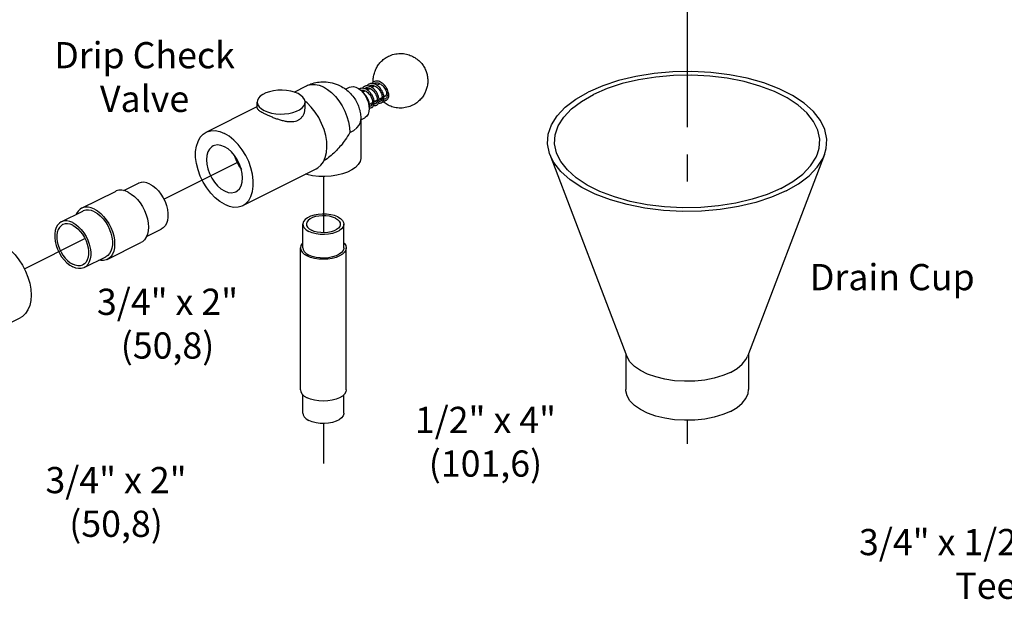
# Model space of a CAD drawing. Extents: x 1.4 to 19.8, y 1.6 to 20.5.
# Drawn here: x 11.9 to 16.4, y 7.5 to 10.1 of the extents above; entities that cross this region are included whole.
import ezdxf

# ---------------------------------------------------------------- set-up
doc = ezdxf.new("R2010")
doc.units = 0
doc.header["$MEASUREMENT"] = 0
doc.linetypes.add('CENTER2', pattern=[1.125, 0.75, -0.125, 0.125, -0.125])
doc.layers.get('0').update_dxf_attribs({"linetype": 'CONTINUOUS'})
doc.layers.add('CEN', color=3, linetype='CENTER2')
doc.layers.add('DIM AND NOTES', color=7, linetype='CONTINUOUS')

msp = doc.modelspace()

# ---------------------------------------------------------------- linework, layer by layer
at = {"color": 7, "linetype": 'Continuous'}
for p, q in [((13.156, 9.7923), (13.2133, 9.821)), ((13.2133, 9.821), (13.2133, 9.821)), ((13.3921, 9.8055), (13.4099, 9.8145)), ((13.4506, 9.809), (13.4619, 9.8004)), ((13.4699, 9.792), (13.4822, 9.7982)), ((13.4905, 9.8024), (13.5041, 9.8092)), ((13.5126, 9.8134), (13.5262, 9.8202)), ((13.5347, 9.8244), (13.5442, 9.8292)), ((12.9874, 9.7185), (12.9874, 9.7465)), ((13.2157, 9.7427), (13.2056, 9.7507)), ((13.2062, 9.7185), (13.2062, 9.7465)), ((13.5231, 9.7487), (13.5377, 9.7561)), ((13.5452, 9.7598), (13.5598, 9.7671)), ((13.5673, 9.7708), (13.5721, 9.7733)), ((12.7533, 9.6084), (12.9874, 9.7255)), ((13.501, 9.7377), (13.5155, 9.745)), ((13.462, 9.6658), (13.4798, 9.6747)), ((13.462, 9.6672), (13.462, 9.4913)), ((14.328, 9.5059), (14.681, 8.5818)), ((15.5865, 9.5059), (15.2335, 8.5818)), ((12.921, 9.273), (13.258, 9.4415)), ((12.3753, 9.3408), (12.4428, 9.3746)), ((12.1824, 9.2601), (12.3371, 9.3375)), ((12.0893, 9.1978), (12.1887, 9.2475)), ((12.4802, 9.1312), (12.5477, 9.165)), ((13.1964, 9.0788), (13.1964, 9.187)), ((13.3839, 9.0788), (13.3839, 9.187)), ((12.2998, 9.0253), (12.4545, 9.1027)), ((13.1852, 8.4292), (13.1852, 9.0788)), ((13.3952, 8.4292), (13.3952, 9.0788)), ((12.1941, 8.9882), (12.2935, 9.0379)), ((11.8463, 8.7313), (11.9016, 8.7589)), ((14.676, 8.5949), (14.676, 8.4294)), ((15.2385, 8.5949), (15.2385, 8.4294)), ((13.1964, 8.321), (13.1964, 8.4061)), ((13.3839, 8.321), (13.3839, 8.4061))]:
    msp.add_line(p, q, dxfattribs=at)
for points in [[(15.5865, 9.5059), (15.5945, 9.5333), (15.5975, 9.577), (15.5886, 9.6205), (15.5679, 9.6629), (15.5358, 9.7036), (15.493, 9.7417), (15.4401, 9.7765), (15.3783, 9.8075), (15.3086, 9.8339), (15.2324, 9.8553), (15.1511, 9.8713), (15.0661, 9.8817), (14.9791, 9.8862), (14.8918, 9.8847), (14.8056, 9.8772), (14.7223, 9.864), (14.6433, 9.8452), (14.5702, 9.8213), (14.5043, 9.7925)], [(15.5542, 9.509), (15.5619, 9.535), (15.5647, 9.5764), (15.5562, 9.6177), (15.5366, 9.658), (15.5061, 9.6966), (15.4655, 9.7327), (15.4154, 9.7658), (15.3567, 9.7951), (15.2906, 9.8201), (15.2183, 9.8405), (15.1411, 9.8557), (15.0605, 9.8655), (14.978, 9.8697), (14.8951, 9.8683), (14.8134, 9.8613), (14.7343, 9.8487), (14.6594, 9.8309), (14.59, 9.8082), (14.5275, 9.7809)], [(13.1742, 9.7851), (13.1586, 9.7916), (13.141, 9.7965), (13.1219, 9.7997), (13.1019, 9.8011), (13.0817, 9.8006), (13.0621, 9.7983), (13.0436, 9.7942), (13.0269, 9.7885), (13.0127, 9.7814), (13.0013, 9.7731), (12.9931, 9.7639), (12.9885, 9.754), (12.9874, 9.7465)], [(13.2133, 9.821), (13.2187, 9.8234), (13.235, 9.8274), (13.2526, 9.8276), (13.2712, 9.8238), (13.2902, 9.8161), (13.3092, 9.8047), (13.3277, 9.79), (13.3453, 9.7723), (13.3616, 9.7519), (13.3761, 9.7295), (13.3885, 9.7056), (13.3985, 9.6807), (13.4057, 9.6554), (13.4102, 9.6305), (13.4117, 9.6065)], [(13.4099, 9.8144), (13.4172, 9.817), (13.4278, 9.8175), (13.4391, 9.8148), (13.4506, 9.809)], [(13.4619, 9.8004), (13.4725, 9.7894), (13.4818, 9.7764), (13.4895, 9.762), (13.4953, 9.7469), (13.4989, 9.7316), (13.5001, 9.717)], [(13.5442, 9.8292), (13.5471, 9.8302), (13.5502, 9.8302)], [(14.328, 9.506), (14.326, 9.5116), (14.317, 9.5551), (14.32, 9.5988), (14.3349, 9.6419), (14.3613, 9.6835), (14.3989, 9.723), (14.4468, 9.7596), (14.5043, 9.7925)], [(12.9874, 9.7465), (12.9876, 9.7439), (12.9903, 9.734), (12.9968, 9.7244), (13.0066, 9.7156), (13.0195, 9.7078)], [(13.0195, 9.7078), (13.035, 9.7014), (13.0526, 9.6964), (13.0718, 9.6932), (13.0918, 9.6918), (13.1119, 9.6923), (13.1316, 9.6946), (13.15, 9.6987), (13.1667, 9.7044), (13.181, 9.7115), (13.1924, 9.7199), (13.2005, 9.7291), (13.2051, 9.7389), (13.2062, 9.7465)], [(13.2062, 9.7465), (13.2061, 9.749), (13.2033, 9.759), (13.1969, 9.7686), (13.187, 9.7774), (13.1742, 9.7851)], [(13.5802, 9.7902), (13.5795, 9.7835), (13.5773, 9.7781), (13.5738, 9.7743), (13.5721, 9.7733)], [(14.3603, 9.509), (14.3583, 9.5144), (14.3499, 9.5557), (14.3527, 9.5971), (14.3668, 9.638), (14.3919, 9.6775), (14.4275, 9.715), (14.473, 9.7497), (14.5275, 9.7809)], [(13.258, 9.4415), (13.2649, 9.4455), (13.2791, 9.4575), (13.2906, 9.4734), (13.2992, 9.4927), (13.3046, 9.5149), (13.3067, 9.5396), (13.3055, 9.566), (13.3009, 9.5934), (13.2932, 9.6213), (13.2824, 9.6489), (13.2689, 9.6755), (13.253, 9.7004), (13.2351, 9.723), (13.2157, 9.7427)], [(13.5001, 9.717), (13.4989, 9.7035), (13.4953, 9.6918), (13.4895, 9.6825), (13.4818, 9.6758), (13.4798, 9.6747)], [(13.4117, 9.6065), (13.4292, 9.6167), (13.4433, 9.6282), (13.4536, 9.6407), (13.4599, 9.6538), (13.462, 9.6672)], [(12.7533, 9.6084), (12.7557, 9.6096), (12.7741, 9.6151), (12.7941, 9.6158), (12.8154, 9.6118), (12.8372, 9.6031)], [(12.8372, 9.2784), (12.8154, 9.2915), (12.7941, 9.3087), (12.7741, 9.3295), (12.7557, 9.3533), (12.7396, 9.3795), (12.7262, 9.4074), (12.7158, 9.4362), (12.7086, 9.4651), (12.705, 9.4934), (12.705, 9.5202), (12.7086, 9.5449), (12.7158, 9.5667), (12.7262, 9.5851), (12.7396, 9.5995), (12.7533, 9.6084)], [(12.921, 9.273), (12.9347, 9.282), (12.9482, 9.2964), (12.9586, 9.3148), (12.9657, 9.3366), (12.9693, 9.3613), (12.9693, 9.3881), (12.9657, 9.4163), (12.9586, 9.4453), (12.9482, 9.4741), (12.9347, 9.5019), (12.9186, 9.5282), (12.9003, 9.552), (12.8802, 9.5728), (12.859, 9.59), (12.8372, 9.6031)], [(12.7848, 9.5456), (12.7786, 9.5418), (12.7683, 9.5316), (12.7606, 9.5179), (12.7559, 9.5012), (12.7543, 9.4822)], [(12.92, 9.3993), (12.9184, 9.4199), (12.9137, 9.4413), (12.9061, 9.4627), (12.8958, 9.4832), (12.8832, 9.5021), (12.8689, 9.5186), (12.8533, 9.5322), (12.8372, 9.5422), (12.821, 9.5484), (12.8055, 9.5504), (12.7911, 9.5481), (12.7848, 9.5456)], [(12.7543, 9.4822), (12.7559, 9.4616), (12.7606, 9.4402), (12.7683, 9.4188), (12.7786, 9.3983), (12.7911, 9.3794), (12.8055, 9.3628), (12.821, 9.3493), (12.8372, 9.3393), (12.8533, 9.3331), (12.8689, 9.3311), (12.8832, 9.3333), (12.8896, 9.3359)], [(12.8816, 9.5039), (12.883, 9.4981), (12.8917, 9.4754), (12.9033, 9.4538), (12.9144, 9.4384)], [(13.462, 9.4913), (13.4619, 9.4878), (13.4584, 9.4737), (13.4503, 9.4601), (13.4378, 9.4473), (13.4213, 9.4358), (13.4012, 9.4257), (13.3781, 9.4175), (13.3526, 9.4113), (13.3254, 9.4072), (13.2973, 9.4055), (13.2689, 9.406), (13.2411, 9.409), (13.2147, 9.4141), (13.2075, 9.4163)], [(15.4103, 9.3395), (15.3444, 9.3108), (15.2713, 9.2868), (15.1923, 9.2681), (15.109, 9.2548), (15.0228, 9.2474), (14.9354, 9.2459), (14.8484, 9.2504), (14.7635, 9.2607), (14.6821, 9.2768), (14.6059, 9.2982), (14.5363, 9.3246), (14.4744, 9.3555), (14.4216, 9.3904), (14.3787, 9.4285), (14.3467, 9.4691), (14.328, 9.506)], [(15.387, 9.3512), (15.3245, 9.3239), (15.2551, 9.3012), (15.1802, 9.2833), (15.1012, 9.2708), (15.0194, 9.2637), (14.9365, 9.2623), (14.854, 9.2666), (14.7734, 9.2764), (14.6962, 9.2916), (14.6239, 9.3119), (14.5578, 9.337), (14.4992, 9.3663), (14.4491, 9.3994), (14.4084, 9.4355), (14.378, 9.4741), (14.3603, 9.509)], [(15.387, 9.3512), (15.4415, 9.3824), (15.487, 9.4171), (15.5227, 9.4546), (15.5478, 9.4941), (15.5542, 9.509)], [(15.4103, 9.3395), (15.4677, 9.3725), (15.5157, 9.409), (15.5532, 9.4485), (15.5797, 9.4902), (15.5865, 9.5059)], [(12.8896, 9.3359), (12.8958, 9.3397), (12.9061, 9.3499), (12.9137, 9.3636), (12.9184, 9.3803), (12.92, 9.3993)], [(12.3958, 9.3337), (12.3813, 9.3396), (12.3671, 9.3425), (12.3537, 9.3424), (12.3413, 9.3393), (12.3371, 9.3375)], [(12.4953, 9.3713), (12.4816, 9.3767), (12.4683, 9.3792), (12.4558, 9.3788), (12.4444, 9.3753), (12.4429, 9.3746)], [(12.4953, 9.3713), (12.5089, 9.3631), (12.5222, 9.3523), (12.5347, 9.3393), (12.5462, 9.3244), (12.5562, 9.308), (12.5646, 9.2906), (12.5711, 9.2726), (12.5756, 9.2545), (12.5778, 9.2369), (12.5778, 9.2201), (12.5756, 9.2047), (12.5711, 9.1911), (12.5646, 9.1796), (12.5562, 9.1706), (12.5477, 9.165)], [(12.3958, 9.3337), (12.4103, 9.3251), (12.4245, 9.3138), (12.438, 9.3003), (12.4504, 9.2847), (12.4614, 9.2676), (12.4709, 9.2493), (12.4785, 9.2303), (12.4841, 9.2111), (12.4875, 9.192), (12.4886, 9.1737), (12.4875, 9.1564), (12.4841, 9.1408), (12.4785, 9.1271), (12.4709, 9.1157), (12.4614, 9.1069), (12.4545, 9.1027)], [(12.1824, 9.2601), (12.1755, 9.2559), (12.1661, 9.2471), (12.1584, 9.2357), (12.1568, 9.2316)], [(12.2411, 9.2564), (12.2266, 9.2622), (12.2125, 9.2652), (12.199, 9.2651), (12.1866, 9.262), (12.1824, 9.2601)], [(12.2411, 9.2442), (12.2275, 9.2496), (12.2142, 9.2522), (12.2017, 9.2517), (12.1902, 9.2483), (12.1887, 9.2475)], [(12.2411, 9.2564), (12.2557, 9.2477), (12.2698, 9.2365), (12.2833, 9.2229), (12.2957, 9.2074), (12.3068, 9.1903), (12.3162, 9.172), (12.3238, 9.153), (12.3294, 9.1337), (12.3328, 9.1147), (12.3339, 9.0963), (12.3328, 9.0791), (12.3294, 9.0635), (12.3238, 9.0498), (12.3162, 9.0384), (12.3068, 9.0295), (12.2998, 9.0253)], [(12.8372, 9.2784), (12.859, 9.2697), (12.8802, 9.2656), (12.9003, 9.2664), (12.9186, 9.2719), (12.921, 9.273)], [(12.2411, 9.2442), (12.2548, 9.236), (12.268, 9.2253), (12.2806, 9.2123), (12.292, 9.1974), (12.3021, 9.181), (12.3105, 9.1635), (12.317, 9.1455), (12.3215, 9.1275), (12.3237, 9.1098), (12.3237, 9.0931), (12.3215, 9.0776), (12.317, 9.064), (12.3105, 9.0525), (12.3021, 9.0435), (12.2935, 9.0379)], [(13.3565, 9.2202), (13.3412, 9.2263), (13.3238, 9.2308), (13.3048, 9.2333), (13.2853, 9.2338), (13.2659, 9.2323), (13.2476, 9.2288), (13.2312, 9.2235), (13.2173, 9.2165), (13.2066, 9.2083), (13.1996, 9.1992), (13.1965, 9.1895), (13.1964, 9.187)], [(13.3451, 9.2145), (13.3325, 9.2196), (13.318, 9.2233), (13.3023, 9.2254), (13.2861, 9.2258), (13.27, 9.2246), (13.2549, 9.2217), (13.2412, 9.2172), (13.2297, 9.2115), (13.2209, 9.2047), (13.2151, 9.1971), (13.2125, 9.1891), (13.2124, 9.187)], [(13.3451, 9.2145), (13.3554, 9.2082), (13.3627, 9.201), (13.367, 9.1931), (13.3679, 9.187)], [(13.3565, 9.2202), (13.3688, 9.2126), (13.3777, 9.2038), (13.3828, 9.1944), (13.3839, 9.187)], [(12.0893, 9.1978), (12.0807, 9.1922), (12.0723, 9.1832), (12.0658, 9.1717), (12.0614, 9.1581), (12.0591, 9.1427), (12.0591, 9.1259), (12.0614, 9.1083), (12.0658, 9.0902), (12.0723, 9.0722), (12.0807, 9.0548), (12.0908, 9.0384), (12.1023, 9.0235), (12.1148, 9.0105), (12.1281, 8.9997), (12.1417, 8.9915)], [(12.0956, 9.1851), (12.0881, 9.1802), (12.0807, 9.1723), (12.075, 9.1622), (12.0711, 9.1502), (12.0691, 9.1367), (12.0691, 9.1219), (12.0711, 9.1064), (12.075, 9.0905), (12.0807, 9.0747), (12.0881, 9.0594), (12.097, 9.045), (12.107, 9.0319), (12.1181, 9.0205), (12.1297, 9.011), (12.1417, 9.0038)], [(12.1417, 9.1945), (12.1281, 9.1999), (12.1148, 9.2024), (12.1023, 9.202), (12.0908, 9.1985), (12.0893, 9.1978)], [(12.1417, 9.1822), (12.1297, 9.187), (12.1181, 9.1892), (12.107, 9.1888), (12.097, 9.1858), (12.0956, 9.1851)], [(12.1417, 9.1945), (12.1553, 9.1863), (12.1686, 9.1755), (12.1811, 9.1625), (12.1926, 9.1476), (12.2027, 9.1313), (12.2111, 9.1138), (12.2176, 9.0958), (12.222, 9.0778), (12.2243, 9.0601), (12.2243, 9.0433), (12.222, 9.0279), (12.2176, 9.0143), (12.2111, 9.0028), (12.2027, 8.9938), (12.1941, 8.9882)], [(12.1417, 9.1822), (12.1537, 9.175), (12.1654, 9.1655), (12.1764, 9.1541), (12.1864, 9.141), (12.1953, 9.1266), (12.2027, 9.1113), (12.2084, 9.0955), (12.2123, 9.0796), (12.2143, 9.0641), (12.2143, 9.0493), (12.2123, 9.0358), (12.2084, 9.0238), (12.2027, 9.0137), (12.1953, 9.0058), (12.1878, 9.0009)], [(13.1964, 9.187), (13.1976, 9.1797), (13.2026, 9.1702), (13.2115, 9.1615), (13.2239, 9.1539)], [(13.2124, 9.187), (13.2134, 9.1809), (13.2176, 9.1731), (13.225, 9.1658), (13.2352, 9.1595)], [(13.3839, 9.187), (13.3838, 9.1846), (13.3807, 9.1749), (13.3737, 9.1657), (13.363, 9.1575), (13.3492, 9.1506), (13.3327, 9.1453), (13.3144, 9.1417), (13.2951, 9.1402), (13.2755, 9.1407), (13.2566, 9.1433), (13.2391, 9.1477), (13.2239, 9.1539)], [(13.3679, 9.187), (13.3678, 9.185), (13.3653, 9.177), (13.3594, 9.1694), (13.3506, 9.1626), (13.3391, 9.1568), (13.3255, 9.1524), (13.3103, 9.1495), (13.2942, 9.1482), (13.278, 9.1486), (13.2623, 9.1507), (13.2478, 9.1544), (13.2352, 9.1595)], [(11.816, 9.0959), (11.8371, 9.0833), (11.8578, 9.0669), (11.8774, 9.0471), (11.8955, 9.0245), (11.9117, 8.9995), (11.9255, 8.9728), (11.9366, 8.9451), (11.9447, 8.917), (11.9496, 8.8892), (11.9513, 8.8625), (11.9496, 8.8374), (11.9447, 8.8146), (11.9366, 8.7946), (11.9255, 8.778), (11.9117, 8.7651), (11.9016, 8.7589)], [(13.1964, 9.1019), (13.1932, 9.0989), (13.1872, 9.089), (13.1852, 9.0788)], [(13.1852, 9.0788), (13.1872, 9.0685), (13.1932, 9.0587), (13.2029, 9.0496), (13.2159, 9.0416)], [(13.1964, 9.0788), (13.1976, 9.0714), (13.2026, 9.062), (13.2115, 9.0532), (13.2239, 9.0456)], [(13.3952, 9.0788), (13.3931, 9.0685), (13.3872, 9.0587), (13.3775, 9.0496), (13.3644, 9.0416), (13.3485, 9.0351), (13.3303, 9.0303), (13.3106, 9.0273), (13.2902, 9.0263), (13.2697, 9.0273), (13.25, 9.0303), (13.2318, 9.0351), (13.2159, 9.0416)], [(13.3839, 9.0788), (13.3838, 9.0763), (13.3807, 9.0666), (13.3737, 9.0575), (13.363, 9.0493), (13.3492, 9.0423), (13.3327, 9.037), (13.3144, 9.0335), (13.2951, 9.032), (13.2755, 9.0325), (13.2566, 9.035), (13.2391, 9.0395), (13.2239, 9.0456)], [(13.3839, 9.1019), (13.3872, 9.0989), (13.3931, 9.089), (13.3952, 9.0788)], [(12.2998, 9.0253), (12.2957, 9.0235), (12.2833, 9.0204), (12.2698, 9.0203), (12.2617, 9.022)], [(12.1878, 9.0009), (12.1864, 9.0002), (12.1764, 8.9972), (12.1654, 8.9968), (12.1537, 8.999), (12.1417, 9.0038)], [(12.1941, 8.9882), (12.1926, 8.9875), (12.1811, 8.984), (12.1686, 8.9836), (12.1553, 8.9861), (12.1417, 8.9915)], [(15.1561, 8.5087), (15.1207, 8.4937), (15.0808, 8.4818), (15.0375, 8.4734), (14.9921, 8.4686), (14.9457, 8.4677), (14.8996, 8.4705), (14.855, 8.4772), (14.8133, 8.4874), (14.7755, 8.5009), (14.7427, 8.5173), (14.7157, 8.5362), (14.6953, 8.5571), (14.682, 8.5793), (14.681, 8.5818)], [(15.1561, 8.5087), (15.1862, 8.5265), (15.2099, 8.5464), (15.2268, 8.5681), (15.2335, 8.5818)], [(13.1852, 8.4292), (13.1872, 8.419), (13.1932, 8.4092), (13.2029, 8.4001), (13.2159, 8.3921)], [(13.3952, 8.4292), (13.3931, 8.419), (13.3872, 8.4092), (13.3775, 8.4001), (13.3644, 8.3921), (13.3485, 8.3856), (13.3303, 8.3807), (13.3106, 8.3778), (13.2902, 8.3767), (13.2697, 8.3778), (13.25, 8.3807), (13.2318, 8.3856), (13.2159, 8.3921)], [(15.1561, 8.3299), (15.1207, 8.3149), (15.0808, 8.303), (15.0375, 8.2946), (14.9921, 8.2898), (14.9457, 8.2889), (14.8996, 8.2917), (14.855, 8.2984), (14.8133, 8.3086), (14.7755, 8.3221), (14.7427, 8.3385), (14.7157, 8.3574), (14.6953, 8.3783), (14.682, 8.4005), (14.6763, 8.4236), (14.676, 8.4294)], [(15.1561, 8.3299), (15.1862, 8.3477), (15.2099, 8.3676), (15.2268, 8.3893), (15.2364, 8.412), (15.2385, 8.4294)], [(13.1964, 8.321), (13.1976, 8.3137), (13.2026, 8.3042), (13.2115, 8.2955), (13.2239, 8.2879)], [(13.3839, 8.321), (13.3838, 8.3185), (13.3807, 8.3089), (13.3737, 8.2997), (13.363, 8.2915), (13.3492, 8.2846), (13.3327, 8.2792), (13.3144, 8.2757), (13.2951, 8.2742), (13.2755, 8.2747), (13.2566, 8.2772), (13.2391, 8.2817), (13.2239, 8.2879)]]:
    msp.add_lwpolyline(points, dxfattribs=at)
for points in [[(13.5188, 9.8397), (13.5187, 9.8452), (13.5204, 9.8644), (13.5255, 9.8845), (13.5324, 9.9008), (13.5432, 9.9183), (13.5569, 9.934), (13.5737, 9.9476), (13.5942, 9.9588), (13.6217, 9.9671), (13.6506, 9.9688), (13.6771, 9.9645), (13.6996, 9.9558)], [(13.6996, 9.9558), (13.7193, 9.9435), (13.7347, 9.9297), (13.7468, 9.9148), (13.7573, 9.8963), (13.7644, 9.8767), (13.7677, 9.8599), (13.7687, 9.8429), (13.767, 9.8237), (13.762, 9.8035), (13.7551, 9.7872), (13.7442, 9.7697), (13.7305, 9.754), (13.7137, 9.7405), (13.6932, 9.7292), (13.6658, 9.721), (13.6369, 9.7192), (13.6103, 9.7235), (13.5878, 9.7322)], [(13.2133, 9.821), (13.2334, 9.8295), (13.2634, 9.837), (13.2943, 9.8391), (13.3313, 9.8341), (13.3666, 9.8212), (13.3927, 9.8052), (13.4148, 9.7856), (13.4337, 9.7617), (13.4466, 9.7385), (13.455, 9.716), (13.4602, 9.6925), (13.462, 9.6672)], [(13.5219, 9.8399), (13.5184, 9.8377), (13.512, 9.8315), (13.5119, 9.8314)], [(13.5189, 9.8382), (13.5188, 9.8397)], [(13.5784, 9.7546), (13.58, 9.7555), (13.5853, 9.7608), (13.5886, 9.7681), (13.5898, 9.7771), (13.5889, 9.7872), (13.586, 9.7979), (13.5811, 9.8088), (13.5745, 9.819), (13.5664, 9.828), (13.5573, 9.8352), (13.5476, 9.8402), (13.5379, 9.8426), (13.5286, 9.8422), (13.5219, 9.8399)], [(13.4556, 9.8067), (13.4544, 9.8061)], [(13.4804, 9.8074), (13.4715, 9.8095), (13.4622, 9.809), (13.4556, 9.8067)], [(13.4617, 9.8008), (13.4659, 9.8017), (13.4737, 9.8013), (13.4819, 9.7984), (13.4901, 9.7932), (13.4977, 9.7862), (13.5044, 9.7777), (13.5098, 9.7682), (13.5136, 9.7585), (13.5155, 9.7493), (13.5155, 9.7412), (13.5139, 9.7345), (13.5108, 9.7299), (13.5086, 9.7284)], [(13.4633, 9.8011), (13.4627, 9.7995)], [(13.4777, 9.8178), (13.4732, 9.8149), (13.4679, 9.8094)], [(13.4689, 9.7929), (13.4694, 9.7949), (13.472, 9.8014)], [(13.4772, 9.8081), (13.4772, 9.8081), (13.4812, 9.8108)], [(13.5023, 9.8185), (13.4975, 9.8199), (13.489, 9.8206), (13.4812, 9.8192), (13.4777, 9.8178)], [(13.5121, 9.7214), (13.5134, 9.7222), (13.5187, 9.7272), (13.5221, 9.7344), (13.5235, 9.7434), (13.5227, 9.7538), (13.5197, 9.7648), (13.5148, 9.7756), (13.5081, 9.7859), (13.5, 9.7949), (13.4909, 9.8022), (13.4812, 9.8071), (13.4804, 9.8074)], [(13.4812, 9.8108), (13.4874, 9.8127), (13.4949, 9.8125), (13.5012, 9.8106)], [(13.4846, 9.8099), (13.4835, 9.8059)], [(13.4854, 9.8121), (13.4846, 9.8099)], [(13.4998, 9.8288), (13.4962, 9.8267), (13.49, 9.8206)], [(13.4907, 9.8026), (13.4916, 9.8062), (13.4941, 9.8126)], [(13.4907, 9.8022), (13.4907, 9.8026)], [(13.4994, 9.8193), (13.4995, 9.8193), (13.5022, 9.8212)], [(13.5246, 9.8295), (13.5158, 9.8315), (13.5065, 9.8311), (13.4998, 9.8288)], [(13.5012, 9.8106), (13.5077, 9.8074), (13.5155, 9.8015), (13.5227, 9.7939), (13.5288, 9.7851), (13.5335, 9.7756), (13.5365, 9.7662), (13.5378, 9.7574), (13.5373, 9.7498), (13.5353, 9.744), (13.5322, 9.7404), (13.5307, 9.7395)], [(13.5022, 9.8212), (13.5033, 9.8219)], [(13.5045, 9.8177), (13.5023, 9.8185)], [(13.5033, 9.8218), (13.5087, 9.8236), (13.5159, 9.8237), (13.5236, 9.8216), (13.5314, 9.8174), (13.539, 9.8113), (13.5459, 9.8036), (13.5517, 9.7949), (13.556, 9.7856), (13.5588, 9.7765), (13.5599, 9.7679), (13.5593, 9.7605), (13.5573, 9.7549), (13.5542, 9.7513), (13.5528, 9.7505)], [(13.5342, 9.7325), (13.5361, 9.7336), (13.5413, 9.7389), (13.5445, 9.7464), (13.5456, 9.7556), (13.5445, 9.766), (13.5414, 9.7769), (13.5363, 9.7877), (13.5296, 9.7978), (13.5214, 9.8066), (13.5123, 9.8136), (13.5045, 9.8177)], [(13.5057, 9.8174), (13.5056, 9.817)], [(13.5067, 9.821), (13.5057, 9.8174)], [(13.5075, 9.8232), (13.5067, 9.821)], [(13.5127, 9.8132), (13.5128, 9.8137)], [(13.5128, 9.8137), (13.5137, 9.8172), (13.5162, 9.8236)], [(13.5215, 9.8179), (13.5206, 9.8223)], [(13.5214, 9.8302), (13.5216, 9.8304), (13.5254, 9.8329)], [(13.5563, 9.7435), (13.558, 9.7445), (13.5633, 9.7498), (13.5665, 9.7572), (13.5677, 9.7662), (13.5668, 9.7763), (13.5638, 9.787), (13.559, 9.7978), (13.5523, 9.808), (13.5443, 9.8169), (13.5352, 9.8242), (13.5256, 9.8292), (13.5246, 9.8295)], [(13.5254, 9.8329), (13.5308, 9.8347), (13.5379, 9.8348), (13.5456, 9.8327), (13.5459, 9.8325)], [(13.5459, 9.8325), (13.5534, 9.8285), (13.5565, 9.8263)], [(13.5565, 9.8263), (13.561, 9.8224), (13.5678, 9.8148), (13.5736, 9.8061), (13.578, 9.7969), (13.5803, 9.7902)], [(13.4997, 9.7225), (13.5, 9.7232), (13.5014, 9.7322), (13.5006, 9.7425), (13.4977, 9.7534), (13.4928, 9.7644), (13.4861, 9.7747), (13.478, 9.7838), (13.4746, 9.7869)], [(13.5276, 9.751), (13.5348, 9.7457), (13.5357, 9.7452)], [(13.5374, 9.7533), (13.5352, 9.7548)], [(13.5528, 9.7505), (13.5519, 9.7501), (13.5471, 9.7495), (13.5449, 9.7499)], [(13.555, 9.7559), (13.5527, 9.7583), (13.5495, 9.7619)], [(13.5567, 9.7543), (13.555, 9.7559)], [(13.5562, 9.7572), (13.5557, 9.7577), (13.5553, 9.7592), (13.5557, 9.7611), (13.5567, 9.7628), (13.5581, 9.764)], [(13.5562, 9.7572), (13.5578, 9.7563)], [(13.5581, 9.764), (13.5595, 9.7642), (13.5596, 9.7642)], [(13.5878, 9.7322), (13.5681, 9.7445), (13.5625, 9.749)], [(13.5649, 9.7534), (13.5684, 9.7528), (13.5746, 9.7532), (13.5784, 9.7546)], [(13.5749, 9.7616), (13.5744, 9.7613), (13.5699, 9.7605), (13.567, 9.7609)], [(13.5809, 9.7878), (13.582, 9.7792), (13.5814, 9.7717), (13.5794, 9.766), (13.5763, 9.7624), (13.5749, 9.7616)], [(13.5803, 9.7902), (13.5809, 9.7878)], [(12.9874, 9.7185), (12.9874, 9.7184), (12.9889, 9.7144), (12.9929, 9.7102), (12.9993, 9.7055), (13.0081, 9.7002), (13.0195, 9.6943)], [(13.0195, 9.6943), (13.0329, 9.6879), (13.0475, 9.6814), (13.063, 9.6751), (13.0796, 9.6691), (13.097, 9.6637), (13.1147, 9.6596), (13.1321, 9.6572), (13.148, 9.657), (13.1621, 9.6593), (13.1743, 9.6639), (13.1848, 9.6707), (13.1937, 9.68), (13.2005, 9.6916), (13.2048, 9.7049), (13.2062, 9.7185)], [(13.4997, 9.72), (13.5034, 9.7196), (13.5111, 9.721), (13.5121, 9.7214)], [(13.5086, 9.7284), (13.508, 9.7281), (13.5035, 9.7274), (13.5007, 9.7278)], [(13.5055, 9.74), (13.5127, 9.7347), (13.5137, 9.7341)], [(13.5154, 9.7421), (13.5132, 9.7437), (13.5131, 9.7438)], [(13.5207, 9.7314), (13.5279, 9.7307), (13.5342, 9.7325)], [(13.5307, 9.7395), (13.5298, 9.7391), (13.5251, 9.7385), (13.5228, 9.7388)], [(13.5428, 9.7424), (13.55, 9.7418), (13.5563, 9.7435)], [(13.4117, 9.6065), (13.3904, 9.5734), (13.3713, 9.5484), (13.35, 9.5247), (13.3259, 9.5021), (13.3004, 9.4826), (13.2929, 9.4778)]]:
    msp.add_spline(points, degree=3, dxfattribs=at)
at = {"layer": 'CEN'}
for p, q in [((14.9573, 10.382), (14.9573, 9.2627)), ((12.5592, 9.3018), (12.9011, 9.4727)), ((13.2902, 9.4056), (13.2902, 9.1483)), ((11.9205, 8.9824), (12.1979, 9.1211)), ((13.2902, 8.2743), (13.2902, 8.0917)), ((14.9573, 8.2891), (14.9573, 8.1806))]:
    msp.add_line(p, q, dxfattribs=at)

# ---------------------------------------------------------------- texts
at = {"layer": 'DIM AND NOTES', "char_height": 0.12, "attachment_point": 2}
for s, insert, width in [('Drip Check Valve', (12.471, 10.0213), 1.0817), ('Drain Cup', (15.8972, 9.0048), 0.8215), ('3/4" x 2" (50,8)', (12.5762, 8.8917), 1.0817), ('1/2" x 4" (101,6)', (14.033, 8.3508), 1.0817), ('3/4" x 2" (50,8)', (12.3402, 8.0752), 1.0817), ('3/4" x 1/2" 1/2" Tee', (16.3256, 7.7913), 1.225084)]:
    msp.add_mtext(s, dxfattribs=dict(at, insert=insert, width=width))

doc.saveas('drawing.dxf')
